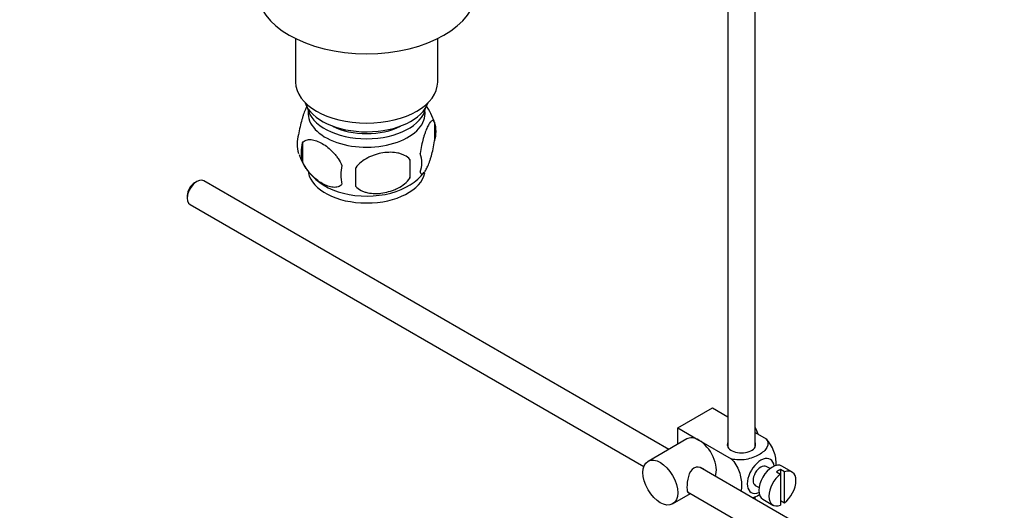
# Model space of a CAD drawing. Units: millimetres. Extents: x 0 to 1168, y 0 to 1773.
# Drawn here: x 815 to 995, y 222 to 312 of the extents above; entities that cross this region are included whole.
import ezdxf
from ezdxf import colors
from ezdxf.entities.mleader import LeaderData, LeaderLine
from ezdxf.math import Vec2, Vec3

# ---------------------------------------------------------------- set-up
doc = ezdxf.new("R2010")
doc.units = ezdxf.units.MM
doc.layers.add('DV7_Défaut', color=7, linetype='Continuous')
doc.layers.add('Défaut', color=7, linetype='Continuous')

# ---------------------------------------------------------------- blocks, each defined once
blk = doc.blocks.new('_DOT')
at = {"color": 0}
blk.add_line((0, 0), (-1, 0), dxfattribs=at)
at = {"color": 0, "const_width": 0.333}
blk.add_lwpolyline([(-0.1665, 0, 1), (0.1665, 0, 1)], format="xyb", close=True, dxfattribs=at)
blk = doc.blocks.new('SE6')
at = {"layer": 'DV7_Défaut', "color": 7, "linetype": 'Continuous'}
for p, q in [((949.81, 233.43), (949.81, 343.52)), ((944.81, 340.64), (944.81, 233.43)), ((865.73, 308.11), (865.73, 300.15)), ((891.73, 300.15), (891.73, 308.11)), ((891.16, 292.81), (891.16, 289.38)), ((866.97, 289.07), (866.97, 285.64)), ((886.65, 286.02), (886.65, 282.59)), ((847.68, 281.98), (847.26, 281.73)), ((934, 232.99), (848.93, 282.1)), ((845.92, 279.41), (845.92, 278.92)), ((846.43, 277.77), (929.46, 229.84)), ((935.65, 236.91), (942.01, 240.58)), ((942.01, 240.58), (944.81, 238.96)), ((935.65, 236.91), (939.54, 234.66)), ((935.65, 233.94), (935.65, 236.91)), ((949.81, 236.08), (951.82, 234.92)), ((937.29, 234.89), (930.22, 230.8)), ((939.54, 234.66), (945.45, 231.25)), ((1039.09, 172.31), (939.75, 229.67)), ((952.54, 229.47), (951.85, 229.86)), ((953.75, 228.88), (954.46, 228.47)), ((955.16, 228.88), (954.46, 229.29)), ((954.46, 229.29), (954.46, 228.47)), ((956.56, 228.88), (954.72, 229.94)), ((955.16, 223.22), (955.16, 228.88)), ((954.46, 228.47), (954.46, 222.81)), ((937.47, 225.21), (1036.62, 167.97)), ((949.85, 226.4), (950.54, 226)), ((934.72, 223.01), (938, 224.91)), ((949.81, 223.86), (949.81, 224.36)), ((951.22, 223.87), (953.06, 222.81)), ((954.46, 223.63), (955.16, 223.22))]:
    blk.add_line(p, q, dxfattribs=at)
for centre, radius, start, end in [((881.58, 290), 9.94, 15.9994, 36.4389), ((886.18, 291.1), 5.26, 340.9814, 19.0186), ((871.13, 288.82), 5.13, 160.4695, 199.5305), ((873.61, 287.35), 6.86, 165.5143, 194.4857), ((876.2, 290.21), 10.38, 198.5791, 239.5117), ((884.43, 285.38), 4.43, 337.2015, 22.7985), ((880.85, 283.17), 6.86, 165.5086, 194.4914), ((857.94, 284.31), 28.76, 356.5809, 3.4191), ((767.32, 282.78), 109.44, 359.1019, 0.8981), ((881.69, 289.48), 9.54, 301.7939, 322.4382)]:
    blk.add_arc(centre, radius, start, end, dxfattribs=at)
for centre, major_axis, start_param, end_param in [((878.73, 316.88), (20, 0), 3.141593, 6.283185), ((878.73, 300.15), (13, 0), 3.141593, 6.283185), ((878.73, 297.7), (11.5, 0), 3.348457, 6.089834), ((878.73, 294.43), (10.7, 0), 3.023689, 6.283185), ((878.73, 296.06), (10.85, 0), 3.248145, 6.176633), ((878.73, 294.43), (10.7, 0), 0, 0.117904), ((878.73, 296.06), (9.25, 0), 3.973707, 5.451071), ((878.73, 284.22), (10.7, 0), 3.249968, 6.171628), ((847.68, 279.94), (1.25, 2.17), 0, 3.141593), ((847.26, 280.18), (-0.95, -1.65), 3.926991, 5.497787), ((878.73, 285.48), (10.7, 0), 3.888235, 5.555612), ((948.09, 235.93), (1.75, -3.03), 1.196915, 1.586568), ((939.54, 230.99), (2.25, -3.9), 2.356194, 3.141593), ((939.54, 230.99), (-2.25, 3.9), 3.595517, 5.497787), ((947.31, 233.85), (-2.6, 0), 6.004938, 6.283185), ((947.31, 233.85), (-2.6, 0), 0, 3.419839), ((950.85, 228.13), (-1.75, -3.03), 2.490455, 6.283185), ((950.85, 228.13), (-1, -1.73), 3.141593, 6.283185), ((952.97, 226.91), (-1.75, -3.03), 3.141593, 6.283185), ((954.1, 226.25), (1.75, 3.03), 0.642051, 0.928746), ((954.81, 225.84), (-1.75, -3.03), 0.928746, 3.783643), ((954.81, 225.84), (1.75, 3.03), 0.928746, 3.783643), ((950.85, 228.13), (-1.75, -3.03), 0, 0.651137)]:
    blk.add_ellipse(centre, major_axis=major_axis, ratio=0.57735, start_param=start_param, end_param=end_param, dxfattribs=at)
blk.add_ellipse((932.47, 226.91), major_axis=(-2.25, 3.9), ratio=0.57735, dxfattribs=at)
for points, knots in [([(867.88, 295.84), (867.79, 295.69), (867.7, 295.52), (867.49, 295.06), (867.36, 294.75), (867.18, 294.24), (867.12, 294.06), (867, 293.68), (866.94, 293.48), (866.76, 292.87), (866.65, 292.43), (866.45, 291.5), (866.36, 291.02), (866.29, 290.53)], [0, 0, 0, 0, 0.146545, 0.146545, 0.359909, 0.359909, 0.466591, 0.466591, 0.573273, 0.573273, 0.786636, 0.786636, 1, 1, 1, 1]), ([(891.16, 292.81), (891.09, 292.99), (891, 293.09), (890.85, 293.14), (890.8, 293.14), (890.69, 293.1), (890.63, 293.07), (890.46, 292.93), (890.34, 292.79), (890.09, 292.4), (889.96, 292.17), (889.71, 291.62), (889.58, 291.31), (889.4, 290.8), (889.33, 290.62), (889.21, 290.24), (889.15, 290.04), (888.98, 289.43), (888.87, 288.99), (888.67, 288.06), (888.58, 287.59), (888.51, 287.1)], [0, 0, 0, 0, 0.125, 0.125, 0.1875, 0.1875, 0.25, 0.25, 0.375, 0.375, 0.5, 0.5, 0.625, 0.625, 0.6875, 0.6875, 0.75, 0.75, 0.875, 0.875, 1, 1, 1, 1]), ([(866.97, 289.07), (867.07, 289.18), (867.18, 289.27), (867.42, 289.43), (867.55, 289.49), (867.96, 289.62), (868.26, 289.65), (868.74, 289.61), (868.9, 289.58), (869.23, 289.51), (869.4, 289.46), (869.91, 289.28), (870.25, 289.12), (870.95, 288.71), (871.29, 288.48), (871.96, 287.94), (872.3, 287.63), (872.78, 287.11), (872.93, 286.94), (873.23, 286.56), (873.37, 286.37), (873.78, 285.76), (874.02, 285.33), (874.22, 284.89)], [0, 0, 0, 0, 0.0625, 0.0625, 0.125, 0.125, 0.25, 0.25, 0.3125, 0.3125, 0.375, 0.375, 0.5, 0.5, 0.625, 0.625, 0.75, 0.75, 0.8125, 0.8125, 0.875, 0.875, 1, 1, 1, 1]), ([(888.51, 283.67), (888.58, 283.48), (888.67, 283.38), (888.82, 283.34), (888.87, 283.34), (888.98, 283.37), (889.03, 283.4), (889.21, 283.54), (889.33, 283.69), (889.58, 284.07), (889.71, 284.31), (889.96, 284.86), (890.09, 285.16), (890.27, 285.68), (890.33, 285.86), (890.45, 286.24), (890.52, 286.43), (890.69, 287.05), (890.8, 287.48), (891, 288.41), (891.09, 288.89), (891.16, 289.38)], [0, 0, 0, 0, 0.125, 0.125, 0.1875, 0.1875, 0.25, 0.25, 0.375, 0.375, 0.5, 0.5, 0.625, 0.625, 0.6875, 0.6875, 0.75, 0.75, 0.875, 0.875, 1, 1, 1, 1]), ([(886.65, 286.02), (886.39, 286.32), (886.06, 286.56), (885.5, 286.84), (885.3, 286.92), (884.9, 287.06), (884.68, 287.12), (884.04, 287.25), (883.58, 287.3), (882.65, 287.31), (882.18, 287.27), (881.23, 287.13), (880.76, 287.02), (880.07, 286.8), (879.84, 286.71), (879.38, 286.53), (879.16, 286.42), (878.51, 286.08), (878.1, 285.82), (877.35, 285.21), (877.02, 284.87), (876.75, 284.49)], [0, 0, 0, 0, 0.125, 0.125, 0.1875, 0.1875, 0.25, 0.25, 0.375, 0.375, 0.5, 0.5, 0.625, 0.625, 0.6875, 0.6875, 0.75, 0.75, 0.875, 0.875, 1, 1, 1, 1]), ([(874.22, 281.45), (874.02, 281.23), (873.78, 281.08), (873.23, 280.9), (872.93, 280.88), (872.29, 280.93), (871.96, 281), (871.28, 281.25), (870.94, 281.41), (870.25, 281.81), (869.9, 282.05), (869.22, 282.59), (868.89, 282.89), (868.42, 283.4), (868.26, 283.58), (867.96, 283.96), (867.82, 284.15), (867.41, 284.76), (867.16, 285.2), (866.97, 285.64)], [0, 0, 0, 0, 0.125, 0.125, 0.25, 0.25, 0.375, 0.375, 0.5, 0.5, 0.625, 0.625, 0.75, 0.75, 0.8125, 0.8125, 0.875, 0.875, 1, 1, 1, 1]), ([(876.75, 281.06), (877.02, 280.77), (877.34, 280.53), (877.9, 280.25), (878.1, 280.17), (878.51, 280.03), (878.72, 279.97), (879.37, 279.83), (879.83, 279.79), (880.76, 279.78), (881.23, 279.81), (882.18, 279.96), (882.65, 280.07), (883.34, 280.29), (883.57, 280.37), (884.02, 280.56), (884.25, 280.66), (884.9, 281), (885.31, 281.26), (886.06, 281.88), (886.39, 282.22), (886.65, 282.59)], [0, 0, 0, 0, 0.125, 0.125, 0.1875, 0.1875, 0.25, 0.25, 0.375, 0.375, 0.5, 0.5, 0.625, 0.625, 0.6875, 0.6875, 0.75, 0.75, 0.875, 0.875, 1, 1, 1, 1]), ([(951.82, 234.92), (952.23, 234.44), (952.25, 233.86), (951.7, 232.83), (951.16, 232.38), (949.84, 231.62), (949.05, 231.31), (947.28, 231), (946.28, 231.01), (945.45, 231.25)], [0, 0, 0, 0, 0.25, 0.25, 0.5, 0.5, 0.75, 0.75, 1, 1, 1, 1]), ([(953.69, 229.98), (953.69, 230.05), (953.69, 230.11), (953.69, 230.94), (953.56, 231.77), (952.95, 233.46), (952.43, 234.32), (951.82, 234.92)], [0, 0, 0, 0, 0.041735, 0.041735, 0.520868, 0.520868, 1, 1, 1, 1]), ([(945.45, 231.25), (946.08, 230.64), (946.59, 229.78), (947.2, 228.08), (947.33, 227.24), (947.32, 226.08), (947.29, 225.69), (947.21, 225.35)], [0, 0, 0, 0, 0.394829, 0.394829, 0.789658, 0.789658, 1, 1, 1, 1]), ([(940.63, 229.18), (940.51, 229.31), (940.37, 229.43), (939.73, 229.8), (939.1, 229.86), (938.11, 229.29), (937.79, 228.69), (937.42, 227.37), (937.34, 226.62), (937.34, 226.05)], [0, 0, 0, 0, 0.098583, 0.098583, 0.399055, 0.399055, 0.699528, 0.699528, 1, 1, 1, 1]), ([(937.34, 226.05), (937.34, 225.47), (937.42, 225.12), (937.66, 224.99), (937.73, 224.98), (937.81, 224.98)], [0, 0, 0, 0, 0.769799, 0.769799, 1, 1, 1, 1]), ([(949.34, 224.12), (949.77, 224.27), (950.16, 224.45), (950.55, 224.68), (950.59, 224.7), (950.62, 224.72)], [0, 0, 0, 0, 0.908317, 0.908317, 1, 1, 1, 1])]:
    blk.add_open_spline(points, degree=3, knots=knots, dxfattribs=at)

msp = doc.modelspace()

# ---------------------------------------------------------------- block references
at = {"layer": 'Défaut'}
msp.add_blockref('SE6', (0, 0), dxfattribs=at)

# ---------------------------------------------------------------- leaders
at = {"layer": 'Défaut', "color": 7, "linetype": 'Continuous'}
ml = msp.add_multileader_mtext('Standard', dxfattribs=at)
ml.set_content('{\\pxsm0.9;\\fSolid Edge ISO|b1||i0||c0|p34;\\W1.;24/08/2016\\P}', color=256)
ml.set_leader_properties()
ml.set_arrow_properties(name='DOT')
ml.build(insert=Vec2(0, 0))
ml.multileader.update_dxf_attribs({"leader_type": 0, "dogleg_length": 0, "arrow_head_size": 12})
ctx = ml.context
ctx.base_point, ctx.char_height, ctx.arrow_head_size, ctx.landing_gap_size = Vec3(1080.39, 1756.93), 12, 12, 4.2
notes = []
notes.append((ctx, [(0, (0, 0, 0), (0, 0), (1, 0), 1, [])]))
ctx.mtext.insert = Vec3(1082.39, 1763.05)
for ctx, leaders in notes:
    for number, flags, end, landing, length, lines in leaders:
        leader = LeaderData()
        leader.index, (leader.has_last_leader_line, leader.has_dogleg_vector, leader.attachment_direction) = number, flags
        leader.last_leader_point, leader.dogleg_vector, leader.dogleg_length = Vec3(end), Vec3(landing), length
        for number, points, colour, breaks in lines:
            line = LeaderLine()
            line.index, line.vertices, line.color, line.breaks = number, Vec3.list(points), colors.encode_raw_color(colour), breaks
            leader.lines.append(line)
        ctx.leaders.append(leader)

doc.saveas('drawing.dxf')
